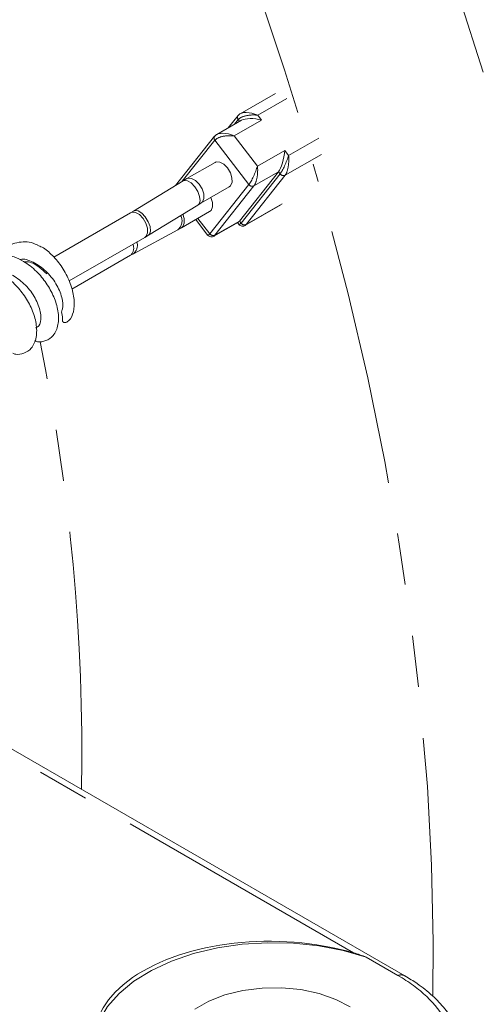
# Model space of a CAD drawing. Units: millimetres. Extents: x 11 to 1180, y 5 to 832.
# Drawn here: x 1055 to 1066, y 658 to 683 of the extents above; entities that cross this region are included whole.
import ezdxf

# ---------------------------------------------------------------- set-up
doc = ezdxf.new("R2010")
doc.units = ezdxf.units.MM
doc.linetypes.add('PHANTOM', pattern=[12.7, 6.35, -1.27, 1.27, -1.27, 1.27, -1.27])

msp = doc.modelspace()

# ---------------------------------------------------------------- linework, layer by layer
at = {"color": 7, "linetype": 'Continuous', "lineweight": 15}
for p, q in [((1060.957399, 680.687494), (1060.084645, 680.185207)), ((1060.031151, 680.140078), (1059.791816, 679.838212)), ((1060.114338, 680.02383), (1059.508004, 679.674873)), ((1059.45451, 679.629744), (1058.495943, 678.420732)), ((1059.466015, 678.987085), (1058.770946, 678.58706)), ((1061.028161, 678.755693), (1060.066557, 677.54285)), ((1058.680926, 678.533648), (1057.461607, 677.789358)), ((1058.770946, 678.58706), (1058.680926, 678.533648)), ((1059.119364, 677.981662), (1059.814433, 678.381687)), ((1057.825537, 677.193156), (1059.044857, 677.937446)), ((1059.044857, 677.937446), (1059.119364, 677.981662)), ((1060.200978, 677.432352), (1061.082847, 677.939884)), ((1057.387099, 677.745142), (1055.496151, 676.656865)), ((1057.461607, 677.789358), (1057.387099, 677.745142)), ((1058.638562, 677.37524), (1059.333631, 677.775266)), ((1058.992247, 677.578793), (1059.284167, 677.199259)), ((1059.434039, 677.16943), (1060.040373, 677.518387)), ((1060.017846, 677.505423), (1060.051106, 677.462181)), ((1057.4563, 676.739021), (1058.551526, 677.326796)), ((1057.735517, 677.139744), (1057.825537, 677.193156)), ((1058.551526, 677.326796), (1058.638562, 677.37524)), ((1055.876878, 676.070062), (1057.735517, 677.139744)), ((1055.938751, 675.866935), (1057.387379, 676.700647)), ((1057.387379, 676.700647), (1057.4563, 676.739021)), ((1064.139149, 658.954723), (1051.638901, 666.170963)), ((1063.185728, 659.41631), (1063.966305, 658.965692))]:
    msp.add_line(p, q, dxfattribs=at)
at = {"color": 8, "linetype": 'PHANTOM', "lineweight": 0}
for p, q in [((1061.235135, 680.563437), (1060.515949, 680.149531)), ((1060.515949, 680.149531), (1060.611098, 680.025825)), ((1060.611098, 680.025825), (1059.939308, 679.639197)), ((1060.038609, 680.042239), (1059.948208, 679.928219)), ((1060.071661, 679.999268), (1060.038609, 680.042239)), ((1059.939308, 679.639197), (1060.510203, 678.896959)), ((1059.461969, 679.531905), (1058.66072, 678.521314)), ((1060.299281, 678.443289), (1059.461969, 679.531905)), ((1061.277142, 679.15988), (1062.01964, 679.587202)), ((1060.510203, 678.896959), (1061.181993, 679.283587)), ((1061.181993, 679.283587), (1061.277142, 679.15988)), ((1062.084089, 679.184933), (1061.190489, 678.670649)), ((1060.104616, 677.493368), (1061.06622, 678.70621)), ((1061.190489, 678.670649), (1060.228885, 677.457807)), ((1061.028161, 678.755693), (1060.42355, 678.407728)), ((1061.06622, 678.70621), (1061.028161, 678.755693)), ((1059.337677, 677.230446), (1060.299281, 678.443289)), ((1060.42355, 678.407728), (1059.461946, 677.194885)), ((1060.228885, 677.457807), (1061.114531, 677.967513)), ((1059.045966, 677.609709), (1059.337677, 677.230446)), ((1059.461946, 677.194885), (1060.066557, 677.54285)), ((1060.066557, 677.54285), (1060.104616, 677.493368)), ((1062.874302, 659.523849), (1051.394325, 666.151099))]:
    msp.add_line(p, q, dxfattribs=at)
at = {"color": 8, "linetype": 'PHANTOM', "lineweight": 0, "flags": 128}
for points in [[(1058.782303, 698.781456), (1059.889355, 696.622849), (1060.943398, 694.445383), (1061.942776, 692.252478), (1062.885921, 690.047578), (1063.77135, 687.834145), (1064.597673, 685.615658), (1065.363593, 683.395599), (1066.067906, 681.177456), (1066.709506, 678.964713), (1067.287385, 676.760845), (1067.800636, 674.569313), (1068.248452, 672.393561), (1068.63013, 670.237004), (1068.945071, 668.103031), (1069.192781, 665.994992), (1069.372869, 663.9162), (1069.485053, 661.869918), (1069.529157, 659.859361), (1069.505112, 657.887687)], [(1064.821501, 658.464945), (1064.83316, 659.786469), (1064.79464, 661.684901), (1064.691778, 663.617241), (1064.524735, 665.580456), (1064.293773, 667.571461), (1063.999255, 669.587131), (1063.641644, 671.6243), (1063.221502, 673.679769), (1062.739487, 675.750311), (1062.196357, 677.832672), (1061.883412, 678.942055)], [(1058.680926, 678.533648), (1058.710477, 678.545095), (1058.790594, 678.535364), (1058.881718, 678.479988), (1058.969976, 678.387398), (1059.041931, 678.27169), (1059.086629, 678.15048), (1059.097265, 678.04222), (1059.07222, 677.963393), (1059.044857, 677.937446)], [(1058.770974, 678.587076), (1058.80236, 678.599617), (1058.890632, 678.594724), (1058.987205, 678.542581), (1059.077376, 678.451127), (1059.147417, 678.334283), (1059.186667, 678.20984), (1059.189148, 678.096742), (1059.154483, 678.012207), (1059.119401, 677.981683)], [(1057.387099, 677.745142), (1057.418513, 677.757699), (1057.506785, 677.752806), (1057.603357, 677.700664), (1057.693529, 677.609209), (1057.76357, 677.492366), (1057.802819, 677.367922), (1057.805301, 677.254824), (1057.770636, 677.170289), (1057.735517, 677.139744)], [(1057.461607, 677.789358), (1057.491157, 677.800805), (1057.571275, 677.791073), (1057.662398, 677.735697), (1057.750656, 677.643107), (1057.822611, 677.5274), (1057.867309, 677.406189), (1057.877945, 677.29793), (1057.8529, 677.219103), (1057.825537, 677.193156)], [(1058.638477, 677.375191), (1058.673681, 677.405785), (1058.708346, 677.49032), (1058.705865, 677.603419), (1058.673924, 677.711024)]]:
    msp.add_lwpolyline(points, dxfattribs=at)
at = {"color": 7, "linetype": 'Continuous', "lineweight": 15, "flags": 128}
for points in [[(1060.031151, 680.140078), (1060.03669, 680.146157), (1060.048699, 680.155126)], [(1059.45451, 679.629744), (1059.460049, 679.635822), (1059.472058, 679.644791)], [(1059.466015, 678.987085), (1059.497429, 678.999642), (1059.585701, 678.994749), (1059.682273, 678.942606), (1059.772445, 678.851152), (1059.842486, 678.734309), (1059.881735, 678.609865), (1059.884217, 678.496767), (1059.849552, 678.412232), (1059.814433, 678.381687)], [(1059.364089, 678.122506), (1059.400933, 678.003444), (1059.403415, 677.890346), (1059.36875, 677.805811), (1059.333631, 677.775266)], [(1063.185728, 659.41631), (1062.619764, 659.57949), (1062.019404, 659.694635), (1061.396808, 659.759413), (1060.764589, 659.772511), (1060.135551, 659.733664), (1059.522438, 659.643659), (1058.937667, 659.504319), (1058.393085, 659.318466), (1057.899721, 659.089865), (1057.46757, 658.823147), (1057.105385, 658.523714), (1056.820503, 658.197632), (1056.618694, 657.851505), (1056.504045, 657.492345), (1056.47912, 657.293003)], [(1058.972222, 658.13728), (1059.312072, 658.333471), (1059.710098, 658.488988), (1060.151914, 658.598209), (1060.621552, 658.657186), (1061.102037, 658.663789), (1061.576004, 658.617779), (1062.026321, 658.520817), (1062.436715, 658.37641), (1062.792351, 658.189776)]]:
    msp.add_lwpolyline(points, dxfattribs=at)
at = {"color": 8, "linetype": 'PHANTOM', "lineweight": 0}
for centre, radius, start, end in [((970.683166, 652.157485), 95.056294, 17.16600426, 27.85028124), ((1060.09526, 680.095761), 0.077935, 145.3447612, 223.3737342), ((1059.518619, 679.585427), 0.077935, 145.3447612, 223.3737342), ((1061.14982, 678.76344), 0.101312, 214.3945263, 293.6671631), ((1060.382881, 678.500519), 0.101312, 214.3945263, 293.6671631), ((1058.377993, 677.541439), 0.276017, 308.9547156, 29.4411899), ((1060.188216, 677.550598), 0.101312, 214.3945263, 293.6671631), ((1059.421277, 677.287676), 0.101312, 214.3945263, 293.6671631), ((1057.224563, 676.877029), 0.240041, 312.7096878, 23.4218599), ((1057.29859, 676.942557), 0.257474, 307.754271, 19.3945888), ((1005.564712, 664.405843), 50.625081, 359.0290595, 11.5791105), ((1064.040602, 658.769109), 0.210155, 62.0500156, 110.7036564)]:
    msp.add_arc(centre, radius, start, end, dxfattribs=at)
for centre, major_axis, ratio, start_param, end_param in [((1060.395748, 679.997926), (0.37681, 0.007714), 0.41867312, 1.237569217, 2.808365544), ((1059.819108, 679.487592), (0.37681, 0.007714), 0.41867312, 1.237569217, 2.808365544), ((1061.156942, 679.008275), (0.139333, 0.337149), 0.169476799, 3.676681277, 5.247477603), ((1061.156942, 679.008275), (0.020954, 0.370036), 0.332460555, 3.582466033, 5.15326236), ((1060.390002, 678.745354), (0.139333, 0.337149), 0.169476799, 3.676681277, 5.247477603), ((1060.390002, 678.745354), (0.020954, 0.370036), 0.332460555, 3.582466033, 5.15326236), ((1060.195338, 677.795433), (0.139333, 0.337149), 0.169476799, 3.024658478, 3.676681277), ((1059.428398, 677.532511), (0.139333, 0.337149), 0.169476799, 3.024658478, 3.676681277)]:
    msp.add_ellipse(centre, major_axis=major_axis, ratio=ratio, start_param=start_param, end_param=end_param, dxfattribs=at)
at = {"color": 7, "linetype": 'Continuous', "lineweight": 15}
for centre, major_axis, ratio, start_param, end_param in [((1060.395748, 679.997926), (0.361785, -0.130988), 0.483024944, 1.410510697, 2.981307024), ((1060.490897, 679.87422), (0.429949, -0.085573), 0.400914825, 1.36799876, 2.711840772), ((1059.819108, 679.487592), (0.361785, -0.130988), 0.483024944, 1.410510697, 2.981307024), ((1061.061792, 679.131981), (0.080654, 0.405238), 0.235067003, 3.571344536, 5.142140862), ((1060.100188, 677.919139), (0.080654, 0.405238), 0.235067003, 3.344390221, 3.571344536), ((1060.195338, 677.795433), (0.020954, 0.370036), 0.332460555, 3.355511718, 3.582466033), ((1059.428398, 677.532511), (0.020954, 0.370036), 0.332460555, 3.355511718, 3.582466033), ((1060.921685, 657.308544), (4.444657, -0.098235), 0.561980651, 1.128415118, 5.196929796)]:
    msp.add_ellipse(centre, major_axis=major_axis, ratio=ratio, start_param=start_param, end_param=end_param, dxfattribs=at)
for points, knots in [([(1060.047335, 677.46949), (1060.048688, 677.466787), (1060.056004, 677.452172), (1060.083662, 677.429495), (1060.12784, 677.413784), (1060.172675, 677.417756), (1060.210235, 677.435989), (1060.232438, 677.455869), (1060.24361, 677.469428), (1060.246433, 677.472854)], [0, 0, 0, 0, 0.043831829, 0.236989336, 0.420096419, 0.602021482, 0.762353515, 0.939959419, 1, 1, 1, 1]), ([(1059.280396, 677.206569), (1059.281749, 677.203866), (1059.289065, 677.18925), (1059.316723, 677.166573), (1059.360901, 677.150862), (1059.405736, 677.154835), (1059.443296, 677.173068), (1059.465498, 677.192947), (1059.476671, 677.206507), (1059.479494, 677.209933)], [0, 0, 0, 0, 0.043831829, 0.236989336, 0.420096419, 0.602021482, 0.762353515, 0.939959419, 1, 1, 1, 1]), ([(1055.104297, 676.946603), (1055.084281, 676.957192), (1054.933794, 677.036804), (1054.694823, 677.039668), (1054.425495, 676.968232), (1054.308893, 676.86781), (1054.247887, 676.81527)], [0, 0, 0, 0, 0.064661938, 0.486155743, 0.731161233, 1, 1, 1, 1]), ([(1055.102556, 676.943817), (1055.137992, 676.930322), (1055.260703, 676.883592), (1055.476559, 676.698054), (1055.715564, 676.406327), (1055.899485, 676.054315), (1056.002716, 675.692864), (1056.01046, 675.369212), (1055.940011, 675.164661), (1055.853514, 675.074524), (1055.80209, 675.047752), (1055.767792, 675.041253), (1055.746491, 675.042585), (1055.731679, 675.051094), (1055.725256, 675.05726), (1055.720442, 675.06474), (1055.716683, 675.075059), (1055.713834, 675.102613), (1055.715615, 675.17374), (1055.697532, 675.249375), (1055.684549, 675.303683)], [0, 0, 0, 0, 0.049020947, 0.169754165, 0.294609601, 0.42143814, 0.548074188, 0.673154112, 0.792796916, 0.846098049, 0.875360319, 0.888887951, 0.902547071, 0.906220268, 0.908935458, 0.911667237, 0.914675858, 0.919688607, 0.94233456, 1, 1, 1, 1]), ([(1055.025197, 674.595095), (1055.050348, 674.586052), (1055.145023, 674.552012), (1055.32095, 674.592241), (1055.508928, 674.71866), (1055.62219, 674.976051), (1055.619013, 675.318725), (1055.511687, 675.676279), (1055.324485, 676.014436), (1055.070532, 676.323804), (1054.794589, 676.540637), (1054.510363, 676.674222), (1054.235938, 676.728968), (1053.936701, 676.693093), (1053.780539, 676.56201), (1053.698008, 676.492733)], [0, 0, 0, 0, 0.023352874, 0.087905083, 0.16400317, 0.258593162, 0.350839498, 0.437212028, 0.520929439, 0.601923668, 0.692753912, 0.752934007, 0.824475188, 0.907236498, 1, 1, 1, 1]), ([(1054.667806, 676.591027), (1054.670286, 676.591998), (1054.758762, 676.626644), (1054.995234, 676.539854), (1055.309559, 676.332443), (1055.56861, 676.004217), (1055.714635, 675.656507), (1055.729197, 675.421702), (1055.695928, 675.329609), (1055.687695, 675.306819)], [0, 0, 0, 0, 0.005379063, 0.191871773, 0.379252885, 0.565852171, 0.752008859, 0.938629784, 1, 1, 1, 1]), ([(1054.770713, 676.537441), (1054.793216, 676.539982), (1054.907187, 676.552849), (1055.119061, 676.445903), (1055.265227, 676.29851), (1055.323556, 676.239691)], [0, 0, 0, 0, 0.128806665, 0.652343849, 1, 1, 1, 1]), ([(1054.487457, 674.285615), (1054.512608, 674.276572), (1054.607282, 674.242532), (1054.78321, 674.282761), (1054.971187, 674.40918), (1055.08445, 674.666571), (1055.081273, 675.009245), (1054.973947, 675.366799), (1054.786745, 675.704957), (1054.532792, 676.014324), (1054.256849, 676.231157), (1053.972623, 676.364742), (1053.698198, 676.419488), (1053.39896, 676.383613), (1053.242798, 676.25253), (1053.160268, 676.183253)], [0, 0, 0, 0, 0.0233528744, 0.0879050826, 0.16400317, 0.258593162, 0.3508394977, 0.4372120284, 0.5209294392, 0.6019236681, 0.6927539116, 0.7529340066, 0.8244751881, 0.9072364983, 1, 1, 1, 1]), ([(1054.131646, 676.27244), (1054.185533, 676.275846), (1054.337567, 676.285453), (1054.621894, 676.141475), (1054.914681, 675.863767), (1055.122322, 675.513641), (1055.199994, 675.187336), (1055.167765, 674.963406), (1055.080374, 674.92772), (1055.050791, 674.915641)], [0, 0, 0, 0, 0.090487151, 0.255291569, 0.420019237, 0.585466862, 0.750957412, 0.915698366, 1, 1, 1, 1]), ([(1063.966305, 658.965692), (1064.101966, 658.887377), (1064.228748, 658.804926), (1064.405645, 658.675066), (1064.462388, 658.630744), (1064.571336, 658.539986), (1064.623662, 658.493423), (1064.871153, 658.257537), (1065.025865, 658.058193), (1065.191166, 657.742771), (1065.235069, 657.634257), (1065.297396, 657.417636), (1065.316275, 657.308917), (1065.329767, 657.090676), (1065.324383, 656.981153), (1065.29746, 656.816243), (1065.285301, 656.761156), (1065.255031, 656.652417), (1065.236895, 656.598556), (1065.215812, 656.545195)], [0, 0, 0, 0, 0.125, 0.125, 0.1875, 0.1875, 0.25, 0.25, 0.5, 0.5, 0.625, 0.625, 0.75, 0.75, 0.875, 0.875, 0.9375, 0.9375, 1, 1, 1, 1]), ([(1065.612024, 656.813056), (1065.612604, 656.900749), (1065.614023, 657.115091), (1065.525652, 657.451186), (1065.363876, 657.811375), (1065.127398, 658.154117), (1064.820168, 658.475747), (1064.48586, 658.743506), (1064.240678, 658.892872), (1064.139149, 658.954723)], [0, 0, 0, 0, 0.104147318, 0.254560273, 0.406092986, 0.561191676, 0.720842542, 0.8844019, 1, 1, 1, 1])]:
    msp.add_open_spline(points, degree=3, knots=knots, dxfattribs=at)
msp.add_open_spline([(1063.185728, 659.41631), (1063.084227, 659.456536), (1062.98045, 659.493065), (1062.874302, 659.523849)], degree=3, dxfattribs=at)

doc.saveas('drawing.dxf')
